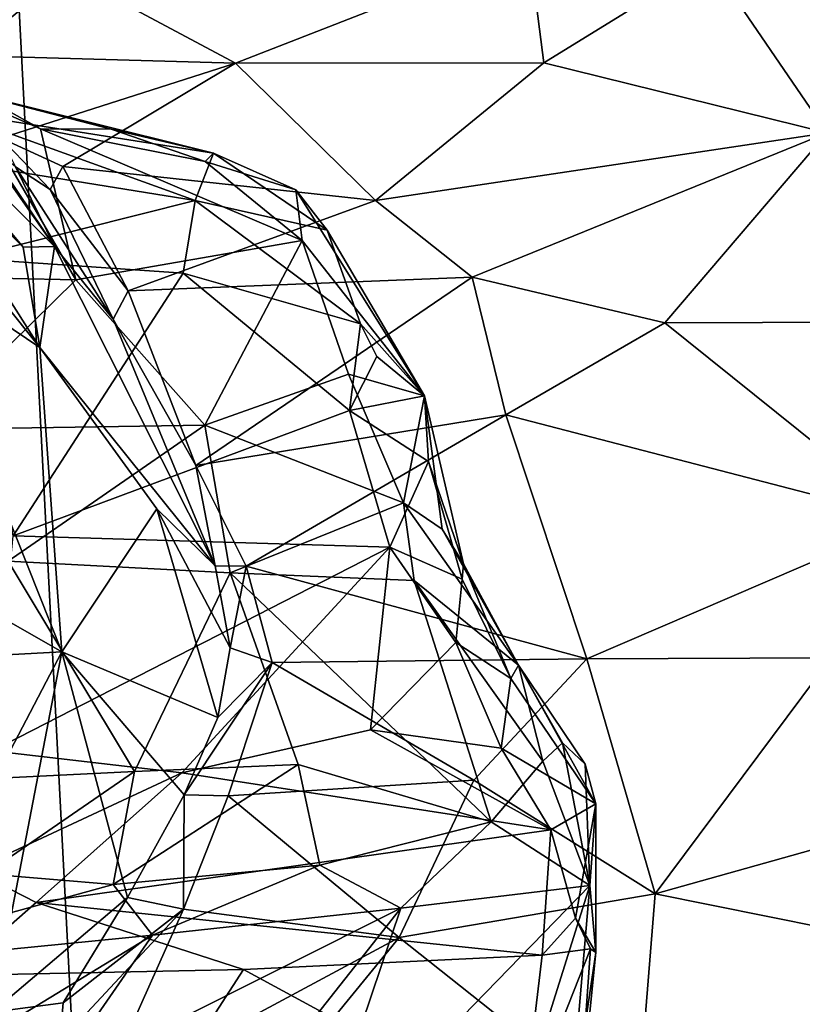
# Model space of a CAD drawing. Units: metres. Extents: x 23.59 to 29.72, y -1.23 to 4.43.
# Drawn here: x 24.99 to 25.35, y 2.21 to 2.67 of the extents above; entities that cross this region are included whole.
import ezdxf

# ---------------------------------------------------------------- set-up
doc = ezdxf.new("R2010")
doc.units = ezdxf.units.M

msp = doc.modelspace()

# ---------------------------------------------------------------- linework, layer by layer
at = {"layer": '1'}
for points in [[(24.26053, 2.00317, -0.24299), (24.92193, 3.91668, -0.2509), (25.02026, 2.02157, -0.24763)], [(25.02026, 2.02157, -0.24763), (24.92193, 3.91668, -0.2509), (25.75526, 2.1224, -0.25067)], [(25.75526, 2.1224, -0.25067), (24.92193, 3.91668, -0.2509), (26.78525, 3.21903, -0.26056)], [(24.8772, 2.7439, 9.77941), (24.91705, 2.64993, 9.94272), (25.00288, 2.56484, 9.90524)], [(24.8772, 2.7439, 9.77941), (25.00288, 2.56484, 9.90524), (24.96882, 2.61518, 9.74352)], [(25.00837, 2.69257, 9.51653), (25.08721, 2.65035, 9.56136), (25.22421, 2.70386, 9.43511)], [(25.22421, 2.70386, 9.43511), (25.08721, 2.65035, 9.56136), (25.23098, 2.65056, 9.5238)], [(25.30832, 2.69823, 9.40155), (25.22421, 2.70386, 9.43511), (25.23098, 2.65056, 9.5238)], [(24.93954, 2.70169, 9.51807), (24.96053, 2.65394, 9.58259), (25.00837, 2.69257, 9.51653)], [(25.30832, 2.69823, 9.40155), (25.23098, 2.65056, 9.5238), (25.36316, 2.61792, 9.54881)], [(25.40864, 2.68741, 9.34964), (25.30832, 2.69823, 9.40155), (25.36316, 2.61792, 9.54881)], [(25.00837, 2.69257, 9.51653), (24.96053, 2.65394, 9.58259), (25.08721, 2.65035, 9.56136)], [(25.08721, 2.65035, 9.56136), (24.96053, 2.65394, 9.58259), (24.97793, 2.61534, 9.68872)], [(25.00288, 2.56484, 9.90524), (24.91705, 2.64993, 9.94272), (24.98828, 2.56461, 9.992)], [(24.91705, 2.64993, 9.94272), (24.92668, 2.62684, 10.07544), (24.98828, 2.56461, 9.992)], [(25.08721, 2.65035, 9.56136), (24.97793, 2.61534, 9.68872), (25.00671, 2.60224, 9.70345)], [(25.08721, 2.65035, 9.56136), (25.00671, 2.60224, 9.70345), (25.15249, 2.58629, 9.70225)], [(25.08721, 2.65035, 9.56136), (25.15249, 2.58629, 9.70225), (25.23098, 2.65056, 9.5238)], [(25.23098, 2.65056, 9.5238), (25.15249, 2.58629, 9.70225), (25.36316, 2.61792, 9.54881)], [(24.96037, 2.63967, 12.35494), (24.92445, 2.55118, 12.4008), (25.01286, 2.54939, 12.30515)], [(24.95348, 2.62786, 12.15087), (24.94971, 2.64015, 12.27643), (25.07699, 2.60838, 12.15118)], [(24.94971, 2.64015, 12.27643), (24.96037, 2.63967, 12.35494), (24.99635, 2.61976, 12.3141)], [(25.07699, 2.60838, 12.15118), (24.94971, 2.64015, 12.27643), (25.02928, 2.61953, 12.25745)], [(24.99635, 2.61976, 12.3141), (25.02928, 2.61953, 12.25745), (24.94971, 2.64015, 12.27643)], [(24.96037, 2.63967, 12.35494), (25.01286, 2.54939, 12.30515), (24.99635, 2.61976, 12.3141)], [(24.92668, 2.62684, 10.07544), (24.90776, 2.62811, 10.17044), (24.99606, 2.5178, 10.07244)], [(24.90776, 2.62811, 10.17044), (24.9328, 2.56037, 10.16383), (24.99606, 2.5178, 10.07244)], [(24.98828, 2.56461, 9.992), (24.92668, 2.62684, 10.07544), (24.99606, 2.5178, 10.07244)], [(24.93811, 2.60731, 12.0989), (24.95348, 2.62786, 12.15087), (25.06848, 2.58632, 12.09118)], [(25.06848, 2.58632, 12.09118), (24.95348, 2.62786, 12.15087), (25.07699, 2.60838, 12.15118)], [(25.01286, 2.54939, 12.30515), (25.11841, 2.56769, 12.17047), (24.99635, 2.61976, 12.3141)], [(25.02928, 2.61953, 12.25745), (24.99635, 2.61976, 12.3141), (25.07317, 2.60456, 12.20956)], [(24.99635, 2.61976, 12.3141), (25.11841, 2.56769, 12.17047), (25.07317, 2.60456, 12.20956)], [(25.07699, 2.60838, 12.15118), (25.02928, 2.61953, 12.25745), (25.07317, 2.60456, 12.20956)], [(25.15249, 2.58629, 9.70225), (25.19769, 2.55056, 9.7449), (25.36316, 2.61792, 9.54881)], [(25.36316, 2.61792, 9.54881), (25.19769, 2.55056, 9.7449), (25.28747, 2.52931, 9.73549)], [(25.36316, 2.61792, 9.54881), (25.28747, 2.52931, 9.73549), (25.42392, 2.52982, 9.65818)], [(24.96882, 2.61518, 9.74352), (25.00288, 2.56484, 9.90524), (24.98474, 2.60202, 9.7414)], [(24.97793, 2.61534, 9.68872), (24.98474, 2.60202, 9.7414), (25.0008, 2.59154, 9.72471)], [(24.97793, 2.61534, 9.68872), (25.0008, 2.59154, 9.72471), (25.00671, 2.60224, 9.70345)], [(24.96132, 2.55953, 12.07453), (24.93811, 2.60731, 12.0989), (25.06848, 2.58632, 12.09118)], [(25.13005, 2.57257, 12.10804), (25.06848, 2.58632, 12.09118), (25.07699, 2.60838, 12.15118)], [(25.07699, 2.60838, 12.15118), (25.07317, 2.60456, 12.20956), (25.11539, 2.59126, 12.14033)], [(25.13005, 2.57257, 12.10804), (25.07699, 2.60838, 12.15118), (25.11539, 2.59126, 12.14033)], [(25.11539, 2.59126, 12.14033), (25.07317, 2.60456, 12.20956), (25.11841, 2.56769, 12.17047)], [(25.00288, 2.56484, 9.90524), (25.03025, 2.53097, 9.81544), (24.98474, 2.60202, 9.7414)], [(25.0008, 2.59154, 9.72471), (24.98474, 2.60202, 9.7414), (25.03025, 2.53097, 9.81544)], [(25.0008, 2.59154, 9.72471), (25.03715, 2.54429, 9.77988), (25.00671, 2.60224, 9.70345)], [(25.00671, 2.60224, 9.70345), (25.03715, 2.54429, 9.77988), (25.15249, 2.58629, 9.70225)], [(25.0008, 2.59154, 9.72471), (25.03025, 2.53097, 9.81544), (25.03715, 2.54429, 9.77988)], [(25.11539, 2.59126, 12.14033), (25.11841, 2.56769, 12.17047), (25.17534, 2.4952, 12.10552)], [(25.13005, 2.57257, 12.10804), (25.11539, 2.59126, 12.14033), (25.17534, 2.4952, 12.10552)], [(25.06285, 2.5525, 12.07384), (24.96132, 2.55953, 12.07453), (25.06848, 2.58632, 12.09118)], [(25.03715, 2.54429, 9.77988), (25.19769, 2.55056, 9.7449), (25.15249, 2.58629, 9.70225)], [(25.06285, 2.5525, 12.07384), (25.06848, 2.58632, 12.09118), (25.14552, 2.52881, 12.0847)], [(25.14552, 2.52881, 12.0847), (25.06848, 2.58632, 12.09118), (25.13005, 2.57257, 12.10804)], [(25.14552, 2.52881, 12.0847), (25.13005, 2.57257, 12.10804), (25.17534, 2.4952, 12.10552)], [(25.11841, 2.56769, 12.17047), (25.01286, 2.54939, 12.30515), (25.07302, 2.48161, 12.26113)], [(25.11841, 2.56769, 12.17047), (25.07302, 2.48161, 12.26113), (25.13989, 2.5053, 12.17146)], [(25.13989, 2.5053, 12.17146), (25.17534, 2.4952, 12.10552), (25.11841, 2.56769, 12.17047)], [(24.98828, 2.56461, 9.992), (24.99606, 2.5178, 10.07244), (25.00288, 2.56484, 9.90524)], [(25.00288, 2.56484, 9.90524), (24.99606, 2.5178, 10.07244), (25.07778, 2.41599, 9.88106)], [(25.03025, 2.53097, 9.81544), (25.00288, 2.56484, 9.90524), (25.07778, 2.41599, 9.88106)], [(24.84699, 2.46696, 10.21528), (25.00633, 2.37599, 10.02323), (24.9328, 2.56037, 10.16383)], [(24.9328, 2.56037, 10.16383), (25.00633, 2.37599, 10.02323), (24.99606, 2.5178, 10.07244)], [(24.98355, 2.43006, 12.05179), (24.96132, 2.55953, 12.07453), (25.06285, 2.5525, 12.07384)], [(24.98355, 2.43006, 12.05179), (25.06285, 2.5525, 12.07384), (25.14047, 2.48839, 12.07206)], [(25.14047, 2.48839, 12.07206), (25.06285, 2.5525, 12.07384), (25.14552, 2.52881, 12.0847)], [(24.92445, 2.55118, 12.4008), (24.94181, 2.47954, 12.40193), (25.01286, 2.54939, 12.30515)], [(25.01286, 2.54939, 12.30515), (24.94181, 2.47954, 12.40193), (25.07302, 2.48161, 12.26113)], [(25.03715, 2.54429, 9.77988), (25.06874, 2.46287, 9.84349), (25.19769, 2.55056, 9.7449)], [(25.19769, 2.55056, 9.7449), (25.06874, 2.46287, 9.84349), (25.21328, 2.48641, 9.79808)], [(25.19769, 2.55056, 9.7449), (25.21328, 2.48641, 9.79808), (25.28747, 2.52931, 9.73549)], [(25.03715, 2.54429, 9.77988), (25.03025, 2.53097, 9.81544), (25.06874, 2.46287, 9.84349)], [(25.06874, 2.46287, 9.84349), (25.03025, 2.53097, 9.81544), (25.07778, 2.41599, 9.88106)], [(25.28747, 2.52931, 9.73549), (25.21328, 2.48641, 9.79808), (25.40189, 2.43752, 9.75167)], [(25.42392, 2.52982, 9.65818), (25.28747, 2.52931, 9.73549), (25.40189, 2.43752, 9.75167)], [(25.14047, 2.48839, 12.07206), (25.14552, 2.52881, 12.0847), (25.15322, 2.51369, 12.08376)], [(25.15322, 2.51369, 12.08376), (25.14552, 2.52881, 12.0847), (25.17534, 2.4952, 12.10552)], [(24.99606, 2.5178, 10.07244), (25.05062, 2.44253, 9.9621), (25.07778, 2.41599, 9.88106)], [(24.99606, 2.5178, 10.07244), (25.00633, 2.37599, 10.02323), (25.05062, 2.44253, 9.9621)], [(25.14047, 2.48839, 12.07206), (25.15322, 2.51369, 12.08376), (25.17534, 2.4952, 12.10552)], [(25.13989, 2.5053, 12.17146), (25.07302, 2.48161, 12.26113), (25.16567, 2.44546, 12.17968)], [(25.13989, 2.5053, 12.17146), (25.16567, 2.44546, 12.17968), (25.17534, 2.4952, 12.10552)], [(25.1772, 2.46471, 12.09249), (25.14047, 2.48839, 12.07206), (25.17534, 2.4952, 12.10552)], [(25.17534, 2.4952, 12.10552), (25.16567, 2.44546, 12.17968), (25.18368, 2.43308, 12.15116)], [(25.17534, 2.4952, 12.10552), (25.18368, 2.43308, 12.15116), (25.19352, 2.41702, 12.14422)], [(25.1772, 2.46471, 12.09249), (25.17534, 2.4952, 12.10552), (25.19352, 2.41702, 12.14422)], [(25.15926, 2.42476, 12.07984), (24.98355, 2.43006, 12.05179), (25.14047, 2.48839, 12.07206)], [(25.15926, 2.42476, 12.07984), (25.14047, 2.48839, 12.07206), (25.1772, 2.46471, 12.09249)], [(25.06874, 2.46287, 9.84349), (25.09228, 2.41587, 9.86454), (25.21328, 2.48641, 9.79808)], [(25.21328, 2.48641, 9.79808), (25.09228, 2.41587, 9.86454), (25.25106, 2.37274, 9.8488)], [(25.21328, 2.48641, 9.79808), (25.25106, 2.37274, 9.8488), (25.40189, 2.43752, 9.75167)], [(24.94181, 2.47954, 12.40193), (24.98121, 2.41826, 12.3992), (25.07302, 2.48161, 12.26113)], [(25.07302, 2.48161, 12.26113), (24.98121, 2.41826, 12.3992), (25.08476, 2.4127, 12.30264)], [(25.07302, 2.48161, 12.26113), (25.08476, 2.4127, 12.30264), (25.16567, 2.44546, 12.17968)], [(24.84699, 2.46696, 10.21528), (24.89125, 2.36976, 10.12834), (25.00633, 2.37599, 10.02323)], [(25.07778, 2.41599, 9.88106), (25.09228, 2.41587, 9.86454), (25.06874, 2.46287, 9.84349)], [(25.15926, 2.42476, 12.07984), (25.1772, 2.46471, 12.09249), (25.19298, 2.40987, 12.11938)], [(25.1772, 2.46471, 12.09249), (25.19352, 2.41702, 12.14422), (25.19298, 2.40987, 12.11938)], [(25.00633, 2.37599, 10.02323), (25.07896, 2.34529, 9.89), (25.05062, 2.44253, 9.9621)], [(25.05062, 2.44253, 9.9621), (25.0848, 2.37786, 9.88304), (25.07778, 2.41599, 9.88106)], [(25.07896, 2.34529, 9.89), (25.0848, 2.37786, 9.88304), (25.05062, 2.44253, 9.9621)], [(25.16567, 2.44546, 12.17968), (25.08476, 2.4127, 12.30264), (25.17065, 2.40921, 12.21417)], [(25.16567, 2.44546, 12.17968), (25.17065, 2.40921, 12.21417), (25.21921, 2.36975, 12.18054)], [(25.18368, 2.43308, 12.15116), (25.16567, 2.44546, 12.17968), (25.21921, 2.36975, 12.18054)], [(25.25106, 2.37274, 9.8488), (25.36504, 2.37308, 9.79948), (25.40189, 2.43752, 9.75167)], [(25.19352, 2.41702, 12.14422), (25.18368, 2.43308, 12.15116), (25.21921, 2.36975, 12.18054)], [(24.97383, 2.32978, 12.09908), (24.98355, 2.43006, 12.05179), (25.15926, 2.42476, 12.07984)], [(25.0622, 2.31951, 12.12172), (24.97383, 2.32978, 12.09908), (25.15926, 2.42476, 12.07984)], [(25.0622, 2.31951, 12.12172), (25.15926, 2.42476, 12.07984), (25.15017, 2.33954, 12.12797)], [(25.15017, 2.33954, 12.12797), (25.15926, 2.42476, 12.07984), (25.19004, 2.38025, 12.12503)], [(25.19004, 2.38025, 12.12503), (25.15926, 2.42476, 12.07984), (25.19298, 2.40987, 12.11938)], [(24.98121, 2.41826, 12.3992), (24.96125, 2.3162, 12.52595), (25.04012, 2.32009, 12.46437)], [(24.98121, 2.41826, 12.3992), (25.04012, 2.32009, 12.46437), (25.08476, 2.4127, 12.30264)], [(25.07778, 2.41599, 9.88106), (25.0848, 2.37786, 9.88304), (25.09228, 2.41587, 9.86454)], [(25.09228, 2.41587, 9.86454), (25.0848, 2.37786, 9.88304), (25.10441, 2.3709, 9.87356)], [(25.25106, 2.37274, 9.8488), (25.09228, 2.41587, 9.86454), (25.10441, 2.3709, 9.87356)], [(25.19298, 2.40987, 12.11938), (25.19352, 2.41702, 12.14422), (25.21571, 2.36351, 12.14986)], [(25.21571, 2.36351, 12.14986), (25.19352, 2.41702, 12.14422), (25.21921, 2.36975, 12.18054)], [(25.08476, 2.4127, 12.30264), (25.04012, 2.32009, 12.46437), (25.11654, 2.32342, 12.38825)], [(25.08476, 2.4127, 12.30264), (25.11654, 2.32342, 12.38825), (25.20654, 2.29663, 12.30633)], [(25.08476, 2.4127, 12.30264), (25.20654, 2.29663, 12.30633), (25.17065, 2.40921, 12.21417)], [(25.19004, 2.38025, 12.12503), (25.19298, 2.40987, 12.11938), (25.21571, 2.36351, 12.14986)], [(25.17065, 2.40921, 12.21417), (25.20654, 2.29663, 12.30633), (25.23054, 2.32501, 12.24593)], [(25.21921, 2.36975, 12.18054), (25.17065, 2.40921, 12.21417), (25.23054, 2.32501, 12.24593)], [(25.0848, 2.37786, 9.88304), (25.07896, 2.34529, 9.89), (25.10441, 2.3709, 9.87356)], [(25.15017, 2.33954, 12.12797), (25.19004, 2.38025, 12.12503), (25.21119, 2.33103, 12.14705)], [(25.21119, 2.33103, 12.14705), (25.19004, 2.38025, 12.12503), (25.21571, 2.36351, 12.14986)], [(24.89125, 2.36976, 10.12834), (24.96014, 2.28775, 10.00593), (25.00633, 2.37599, 10.02323)], [(24.96014, 2.28775, 10.00593), (24.97375, 2.20796, 9.91685), (25.00633, 2.37599, 10.02323)], [(24.97375, 2.20796, 9.91685), (25.03691, 2.26136, 9.88864), (25.00633, 2.37599, 10.02323)], [(25.03691, 2.26136, 9.88864), (25.06328, 2.30922, 9.89654), (25.00633, 2.37599, 10.02323)], [(25.00633, 2.37599, 10.02323), (25.06328, 2.30922, 9.89654), (25.07896, 2.34529, 9.89)], [(25.07896, 2.34529, 9.89), (25.06328, 2.30922, 9.89654), (25.10441, 2.3709, 9.87356)], [(25.06328, 2.30922, 9.89654), (25.08388, 2.30881, 9.88286), (25.10441, 2.3709, 9.87356)], [(25.10441, 2.3709, 9.87356), (25.08388, 2.30881, 9.88286), (25.19842, 2.31607, 9.86514)], [(25.10441, 2.3709, 9.87356), (25.19842, 2.31607, 9.86514), (25.25106, 2.37274, 9.8488)], [(25.19842, 2.31607, 9.86514), (25.28294, 2.26319, 9.84137), (25.25106, 2.37274, 9.8488)], [(25.21571, 2.36351, 12.14986), (25.21921, 2.36975, 12.18054), (25.25533, 2.30513, 12.17331)], [(25.21921, 2.36975, 12.18054), (25.23054, 2.32501, 12.24593), (25.2398, 2.33354, 12.21526)], [(25.25025, 2.32354, 12.19085), (25.21921, 2.36975, 12.18054), (25.2398, 2.33354, 12.21526)], [(25.25533, 2.30513, 12.17331), (25.21921, 2.36975, 12.18054), (25.25025, 2.32354, 12.19085)], [(25.25106, 2.37274, 9.8488), (25.28294, 2.26319, 9.84137), (25.36504, 2.37308, 9.79948)], [(25.28294, 2.26319, 9.84137), (25.40651, 2.29777, 9.78776), (25.36504, 2.37308, 9.79948)], [(25.21119, 2.33103, 12.14705), (25.21571, 2.36351, 12.14986), (25.25533, 2.30513, 12.17331)], [(25.0622, 2.31951, 12.12172), (25.15017, 2.33954, 12.12797), (25.23427, 2.29298, 12.15573)], [(25.23427, 2.29298, 12.15573), (25.15017, 2.33954, 12.12797), (25.21119, 2.33103, 12.14705)], [(25.2398, 2.33354, 12.21526), (25.23054, 2.32501, 12.24593), (25.2525, 2.26702, 12.2282)], [(25.2398, 2.33354, 12.21526), (25.2525, 2.26702, 12.2282), (25.25025, 2.32354, 12.19085)], [(24.96479, 2.27416, 12.11686), (24.97383, 2.32978, 12.09908), (25.0622, 2.31951, 12.12172)], [(25.23427, 2.29298, 12.15573), (25.21119, 2.33103, 12.14705), (25.25533, 2.30513, 12.17331)], [(25.11654, 2.32342, 12.38825), (25.04012, 2.32009, 12.46437), (25.03019, 2.26742, 12.50621)], [(25.11654, 2.32342, 12.38825), (25.03019, 2.26742, 12.50621), (25.12654, 2.27653, 12.40642)], [(25.11654, 2.32342, 12.38825), (25.12654, 2.27653, 12.40642), (25.20654, 2.29663, 12.30633)], [(25.23054, 2.32501, 12.24593), (25.20654, 2.29663, 12.30633), (25.2525, 2.26702, 12.2282)], [(25.25025, 2.32354, 12.19085), (25.2525, 2.26702, 12.2282), (25.25533, 2.30513, 12.17331)], [(25.04012, 2.32009, 12.46437), (24.96125, 2.3162, 12.52595), (24.97073, 2.27244, 12.55149)], [(24.99437, 2.25905, 12.11696), (24.96479, 2.27416, 12.11686), (25.0622, 2.31951, 12.12172)], [(25.04012, 2.32009, 12.46437), (24.97073, 2.27244, 12.55149), (25.03019, 2.26742, 12.50621)], [(24.99437, 2.25905, 12.11696), (25.0622, 2.31951, 12.12172), (25.23427, 2.29298, 12.15573)], [(25.08388, 2.30881, 9.88286), (25.16356, 2.24274, 9.86066), (25.19842, 2.31607, 9.86514)], [(25.19842, 2.31607, 9.86514), (25.16356, 2.24274, 9.86066), (25.28294, 2.26319, 9.84137)], [(25.06328, 2.30922, 9.89654), (25.03691, 2.26136, 9.88864), (25.06299, 2.25601, 9.87855)], [(25.08388, 2.30881, 9.88286), (25.06328, 2.30922, 9.89654), (25.06299, 2.25601, 9.87855)], [(25.08388, 2.30881, 9.88286), (25.06299, 2.25601, 9.87855), (25.16356, 2.24274, 9.86066)], [(25.24587, 2.25172, 12.15297), (25.23427, 2.29298, 12.15573), (25.25533, 2.30513, 12.17331)], [(25.25526, 2.23573, 12.17687), (25.24587, 2.25172, 12.15297), (25.25533, 2.30513, 12.17331)], [(25.25526, 2.23573, 12.17687), (25.25533, 2.30513, 12.17331), (25.2525, 2.26702, 12.2282)], [(25.12654, 2.27653, 12.40642), (25.16444, 2.25648, 12.35529), (25.20654, 2.29663, 12.30633)], [(25.20654, 2.29663, 12.30633), (25.16444, 2.25648, 12.35529), (25.2525, 2.26702, 12.2282)], [(25.28294, 2.26319, 9.84137), (25.41429, 2.23672, 9.77351), (25.40651, 2.29777, 9.78776)], [(25.23028, 2.23454, 12.13856), (24.99437, 2.25905, 12.11696), (25.23427, 2.29298, 12.15573)], [(25.23028, 2.23454, 12.13856), (25.23427, 2.29298, 12.15573), (25.24587, 2.25172, 12.15297)], [(24.97073, 2.27244, 12.55149), (24.88643, 2.22787, 12.60564), (25.03019, 2.26742, 12.50621)], [(24.95541, 2.22507, 12.10201), (24.96479, 2.27416, 12.11686), (24.99437, 2.25905, 12.11696)], [(25.03019, 2.26742, 12.50621), (25.04853, 2.24391, 12.48139), (25.12654, 2.27653, 12.40642)], [(25.12654, 2.27653, 12.40642), (25.04853, 2.24391, 12.48139), (25.16444, 2.25648, 12.35529)], [(25.03019, 2.26742, 12.50621), (24.88643, 2.22787, 12.60564), (25.04853, 2.24391, 12.48139)], [(25.16444, 2.25648, 12.35529), (25.12308, 2.13383, 12.30088), (25.2525, 2.26702, 12.2282)], [(25.2525, 2.26702, 12.2282), (25.12308, 2.13383, 12.30088), (25.22391, 2.17591, 12.19379)], [(25.16356, 2.24274, 9.86066), (25.27422, 2.15496, 9.80565), (25.28294, 2.26319, 9.84137)], [(25.22391, 2.17591, 12.19379), (25.24221, 2.1478, 12.1332), (25.2525, 2.26702, 12.2282)], [(25.2525, 2.26702, 12.2282), (25.24221, 2.1478, 12.1332), (25.25526, 2.23573, 12.17687)], [(25.28294, 2.26319, 9.84137), (25.27422, 2.15496, 9.80565), (25.41429, 2.23672, 9.77351)], [(24.95541, 2.22507, 12.10201), (24.99437, 2.25905, 12.11696), (25.09098, 2.22782, 12.11487)], [(24.97375, 2.20796, 9.91685), (25.00698, 2.21224, 9.87965), (25.03691, 2.26136, 9.88864)], [(25.09098, 2.22782, 12.11487), (24.99437, 2.25905, 12.11696), (25.23028, 2.23454, 12.13856)], [(25.03691, 2.26136, 9.88864), (25.00698, 2.21224, 9.87965), (25.06299, 2.25601, 9.87855)], [(25.04794, 2.09875, 9.88051), (24.92657, 2.22547, 10.03302), (24.89842, 2.25524, 10.16668)], [(25.04794, 2.09875, 9.88051), (24.89842, 2.25524, 10.16668), (25.01493, 2.12955, 10.03493)], [(24.89842, 2.25524, 10.16668), (24.96062, 2.18035, 10.15636), (25.01493, 2.12955, 10.03493)], [(25.00037, 2.1742, 12.47383), (25.06401, 2.12918, 12.37485), (25.16444, 2.25648, 12.35529)], [(25.04853, 2.24391, 12.48139), (25.00037, 2.1742, 12.47383), (25.16444, 2.25648, 12.35529)], [(25.00698, 2.21224, 9.87965), (25.00542, 2.19417, 9.8712), (25.06299, 2.25601, 9.87855)], [(25.06299, 2.25601, 9.87855), (25.00542, 2.19417, 9.8712), (25.02356, 2.1675, 9.85658)], [(25.06299, 2.25601, 9.87855), (25.02356, 2.1675, 9.85658), (25.16356, 2.24274, 9.86066)], [(25.16444, 2.25648, 12.35529), (25.06401, 2.12918, 12.37485), (25.12308, 2.13383, 12.30088)], [(25.23028, 2.23454, 12.13856), (25.24587, 2.25172, 12.15297), (25.25287, 2.23742, 12.15924)], [(25.25287, 2.23742, 12.15924), (25.24587, 2.25172, 12.15297), (25.25526, 2.23573, 12.17687)], [(24.88643, 2.22787, 12.60564), (24.87638, 2.13902, 12.56141), (25.04853, 2.24391, 12.48139)], [(24.87638, 2.13902, 12.56141), (25.00037, 2.1742, 12.47383), (25.04853, 2.24391, 12.48139)], [(25.02356, 2.1675, 9.85658), (25.06882, 2.12664, 9.83008), (25.16356, 2.24274, 9.86066)], [(25.16356, 2.24274, 9.86066), (25.06882, 2.12664, 9.83008), (25.27422, 2.15496, 9.80565)], [(25.22114, 2.15726, 12.07472), (25.23028, 2.23454, 12.13856), (25.25287, 2.23742, 12.15924)], [(25.22114, 2.15726, 12.07472), (25.25287, 2.23742, 12.15924), (25.24655, 2.1492, 12.09304)], [(25.24221, 2.1478, 12.1332), (25.24655, 2.1492, 12.09304), (25.25526, 2.23573, 12.17687)], [(25.25526, 2.23573, 12.17687), (25.24655, 2.1492, 12.09304), (25.25287, 2.23742, 12.15924)], [(25.27422, 2.15496, 9.80565), (25.38232, 2.15622, 9.76023), (25.41429, 2.23672, 9.77351)], [(25.22114, 2.15726, 12.07472), (25.09098, 2.22782, 12.11487), (25.23028, 2.23454, 12.13856)], [(24.95541, 2.22507, 12.10201), (25.09098, 2.22782, 12.11487), (25.03054, 2.13437, 12.04085)], [(25.22114, 2.15726, 12.07472), (25.03054, 2.13437, 12.04085), (25.09098, 2.22782, 12.11487)], [(24.91985, 2.14463, 12.04897), (24.95541, 2.22507, 12.10201), (25.03054, 2.13437, 12.04085)], [(24.94723, 2.21054, 9.96912), (24.92657, 2.22547, 10.03302), (25.04794, 2.09875, 9.88051)], [(25.00698, 2.21224, 9.87965), (24.97375, 2.20796, 9.91685), (25.00542, 2.19417, 9.8712)]]:
    msp.add_3dface(points, dxfattribs=at)

doc.saveas('drawing.dxf')
